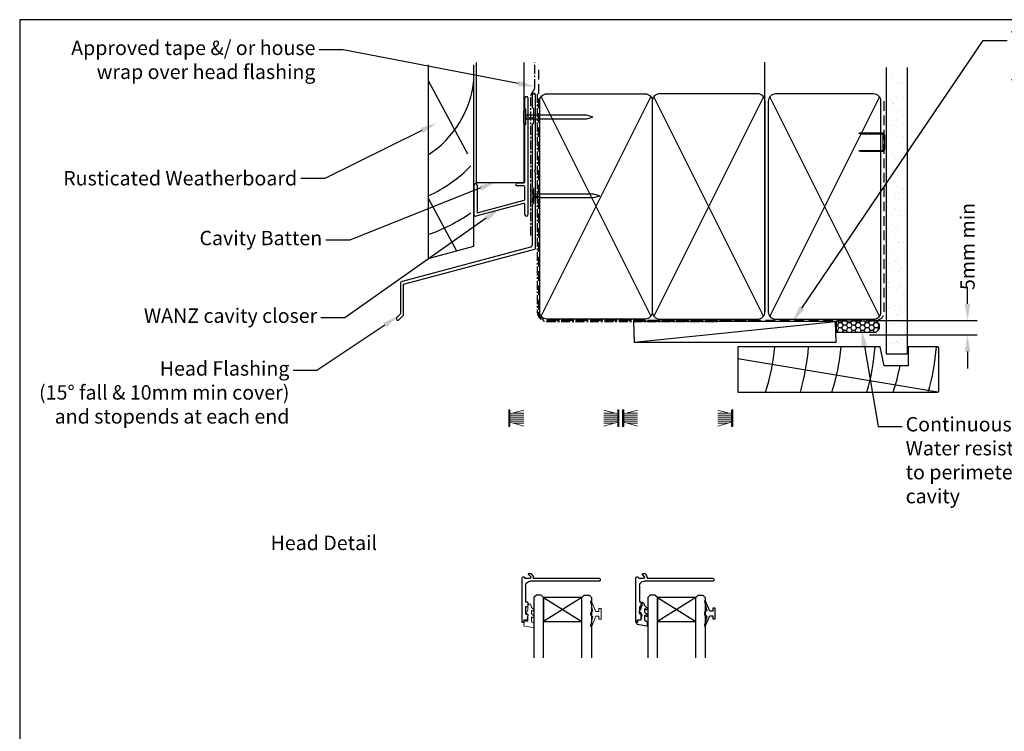
# Model space of a CAD drawing. Units: inches. Extents: x 0 to 5796, y -27 to 595.
# Drawn here: x 3964 to 4375, y 298 to 595 of the extents above; entities that cross this region are included whole.
import ezdxf
from ezdxf import colors
from ezdxf.entities.mleader import LeaderData, LeaderLine
from ezdxf.enums import TextEntityAlignment as Align
from ezdxf.math import Vec2, Vec3

# ---------------------------------------------------------------- set-up
doc = ezdxf.new("R2010")
doc.units = ezdxf.units.IN
doc.header["$MEASUREMENT"] = 0
doc.linetypes.add('CENTER', pattern=[2, 1.25, -0.25, 0.25, -0.25])
doc.linetypes.add('DASHED', pattern=[0.75, 0.5, -0.25])
for name, color, linetype in [('OMEGA Framing', 2, 'Continuous'), ('OMEGA Glazing', 3, 'Continuous'), ('OMEGA SECTION', 3, 'Continuous'), ('OMEGA Text', 7, 'Continuous')]:
    doc.layers.add(name, color=color, linetype=linetype)
doc.layers.add('OMEGA Hardware', color=4, linetype='Continuous', lineweight=20)
doc.styles.add('Arial-Bold', font='arialbd.ttf')
doc.styles.add('arialobs', font='ARIALUNI.TTF')
doc.dimstyles.new('Installation Ange', dxfattribs={"dimtxt": 6, "dimasz": 7, "dimexe": 4, "dimexo": 5, "dimgap": 0.09, "dimtad": 0, "dimdec": 0, "dimzin": 0, "dimdsep": 46, "dimtxsty": 'arialobs', "dimcen": 0.09, "dimclrd": 7, "dimclrt": 7, "dimadec": 0, "dimazin": 0, "dimtfac": 1, "dimtdec": 0, "dimtofl": 0, "dimtmove": 0, "dimatfit": 3, "dimfxl": 1, "dimtolj": 1, "dimtzin": 0, "dimarcsym": 0})

# ---------------------------------------------------------------- blocks, each defined once
blk = doc.blocks.new('9010331')
at = {"color": 252}
for p, q in [((-6.5, 3.29), (-0.75, 1.75)), ((-2.21, 2.14), (-6.5, 2.14)), ((-0.75, 1.3), (-6.5, 1.3)), ((-0.75, 0.46), (-6.5, 0.46)), ((-0.75, 3.45), (-0.75, -3.45)), ((-0.75, 3.45), (-0.25, 3.45)), ((-0.5, 3.45), (-0.5, -3.45)), ((-0.25, 3.45), (-0.25, -3.45)), ((-0.75, -0.46), (-6.5, -0.46)), ((-0.75, -1.3), (-6.5, -1.3)), ((-0.75, -1.75), (-6.5, -3.29)), ((-2.21, -2.14), (-6.5, -2.14)), ((-0.25, -3.45), (-0.75, -3.45))]:
    blk.add_line(p, q, dxfattribs=at)
blk = doc.blocks.new('9010100')
at = {"color": 252}
blk.add_lwpolyline([(1, -1), (2.29, -1), (4.02, -5.11, 0.929342), (4.49, -4.95), (3.5, -1.08), (4.5, -0.5), (4.5, 0.5), (3.47, 1.09), (4.46, 4.94, 0.929342), (3.99, 5.1), (2.27, 1), (1, 1), (1, 2.25), (0, 2.25), (0, -2.25), (1, -2.25)], format="xyb", close=True, dxfattribs=at)
blk = doc.blocks.new('9010225r')
at = {"color": 252, "linetype": 'Continuous', "flags": 128}
blk.add_lwpolyline([(-3.2, -0.02, 0.270458), (-3.33, 0.2), (-3.95, 0.55, -0.270458), (-4.2, 0.98), (-4.2, 2.4, -0.460762), (-3.91, 2.65), (-0.21, 2, -0.394143), (0, 1.73), (-0.15, 0), (-1.7, 0), (-1.7, -2.9), (-1.2, -2.9, -0.548683), (-0.97, -3.26), (-1.7, -4.81), (-1.7, -6.69, -0.414214), (-2.2, -7.19), (-2.42, -7.19, -0.339454), (-2.9, -6.82), (-3.13, -5.95, 0.208393), (-3.38, -5.64, -0.091524), (-4.08, -5.09, -0.18159), (-4.2, -4.76), (-4.2, -4.36, -0.700996), (-3.85, -4.23, 0.090479), (-3.5, -4.52, 0.574104), (-3.2, -4.34), (-3.2, -3.3, 0.265997), (-3.45, -2.86, -0.130215), (-4.13, -2.17, -0.131236), (-4.2, -1.92), (-4.2, -1.58, -0.723229), (-3.84, -1.46, 0.088694), (-3.51, -1.77, 0.596286), (-3.2, -1.61), (-3.2, -0.02)], format="xyb", dxfattribs=at)
blk = doc.blocks.new('35802A')
for p, q in [((0, 18.8), (0, 0.3)), ((0.5, 19), (0.2, 19)), ((0.7, 18.2), (0.7, 18.8)), ((1.82, 18), (0.9, 18)), ((2.38, 15.78), (2.02, 17.83)), ((1.4, 12.4), (1.4, 15.4)), ((1.4, 15.4), (2.08, 15.4)), ((1.88, 12.4), (1.4, 12.4)), ((2.38, 15.7), (2.38, 15.78)), ((1.4, 10.4), (1.88, 10.4)), ((1.4, 3.8), (1.4, 10.4)), ((2.38, 10.9), (2.38, 11.91)), ((0.3, 0), (0.7, 0)), ((1, 0.3), (1, 0.5)), ((1, 0.5), (3.32, 0.5)), ((3.55, 0.01), (2.7, -1.01)), ((32.1, 1.8), (3.4, 1.8)), ((4.65, 0.2), (4.65, 0.5)), ((4.65, 0.5), (32.1, 0.5)), ((32.5, 0.9), (32.5, 1.4)), ((2.93, -1.5), (3.45, -1.5)), ((3.68, -1.39), (4.37, -0.57))]:
    blk.add_line(p, q)
for centre, radius, start, end in [((0.2, 18.8), 0.2, 90, 180), ((0.5, 18.8), 0.2, 359.9999, 90), ((0.9, 18.2), 0.2, 180, 270), ((1.82, 17.8), 0.2, 9.9886, 90), ((1.88, 11.9), 0.5, 0.638, 90.053), ((2.08, 15.7), 0.3, 270, 359.9972), ((1.88, 10.9), 0.5, 270.0002, 359.9905), ((0.3, 0.3), 0.3, 180, 270), ((0.7, 0.3), 0.3, 270, 360), ((3.4, 3.8), 2, 180, 270), ((3.32, 0.2), 0.3, 320, 90), ((3.45, 0.2), 1.2, 320, 0), ((32.1, 1.4), 0.4, 360, 90), ((32.1, 0.9), 0.4, 270, 0), ((2.93, -1.2), 0.3, 140, 270), ((3.45, -1.2), 0.3, 270, 320)]:
    blk.add_arc(centre, radius, start, end)
blk = doc.blocks.new('IGU')
at = {"layer": 'OMEGA Glazing', "color": 7}
for points in [[(-8, 25.18), (-8, 0), (-9, -1), (-11, -1), (-12, 0), (-12, 25.14)], [(8, 25.14), (8, 0), (9, -1), (11, -1), (12, 0), (12, 25.14)]]:
    blk.add_lwpolyline(points, dxfattribs=at)
at = {"layer": 'OMEGA Glazing'}
blk.add_lwpolyline([(-8, 0), (8, 0), (8, 10), (-8, 10), (-8, 0), (8, 10), (8, 0), (-8, 10)], dxfattribs=at)
blk = doc.blocks.new('A$C738818A3')
at = {"color": 4}
for p, q in [((-45.8, 46.4), (45.8, 0.6)), ((45.8, 46.4), (-45.8, 0.6))]:
    blk.add_line(p, q, dxfattribs=at)
blk.add_lwpolyline([(44, 47, -0.414214), (47, 44), (47, 3, -0.414214), (44, 0), (-44, 0, -0.414214), (-47, 3), (-47, 44, -0.414214), (-44, 47)], format="xyb", close=True)
blk = doc.blocks.new('A$C33466500')
for p, q in [((0, 0.72), (0, -0.73)), ((1, -0.73), (1, 0)), ((1.65, -0.73), (1.65, 0)), ((2.3, -0.73), (2.3, 0)), ((2.95, -0.73), (2.95, 0))]:
    blk.add_line(p, q)
blk.add_lwpolyline([(0, 0.72), (0, 2.2, 1), (-0.9, 2.2), (-0.9, -2.2, 1), (0, -2.2), (0, -0.73), (25.29, -0.73), (28, 0), (25.29, 0.72)], format="xyb", close=True)
blk = doc.blocks.new('*D72')
at = {"layer": 'Defpoints', "color": 0, "linetype": 'Continuous'}
for p in [(4313.82, 468.98), (4313.64, 462.98), (4359.56, 462.98)]:
    blk.add_point(p, dxfattribs=at)
at = {"layer": 'OMEGA Text', "color": 7, "linetype": 'Continuous', "lineweight": -2}
for p, q in [((4359.56, 475.98), (4359.56, 482.98)), ((4359.56, 455.98), (4359.56, 448.98))]:
    blk.add_line(p, q, dxfattribs=at)
at = {"layer": 'OMEGA Text', "color": 0, "linetype": 'Continuous', "lineweight": -2}
for p, q in [((4318.82, 468.98), (4363.56, 468.98)), ((4318.64, 462.98), (4363.56, 462.98))]:
    blk.add_line(p, q, dxfattribs=at)
at = {"layer": 'OMEGA Text', "color": 7, "linetype": 'Continuous'}
for points in [[(4358.39, 475.98), (4360.73, 475.98), (4359.56, 468.98)], [(4358.39, 455.98), (4360.73, 455.98), (4359.56, 462.98)]]:
    blk.add_solid(points, dxfattribs=at)
at = {"layer": 'OMEGA Text', "color": 7, "linetype": 'Continuous', "insert": (4359.56, 499.85), "char_height": 6, "attachment_point": 5, "rotation": 90, "style": 'arialobs'}
blk.add_mtext('\\A1;5mm min', dxfattribs=at)
blk = doc.blocks.new('B1')
at = {"linetype": 'Continuous'}
for p, q in [((-1895.7, -548.43), (-1895.7, -544.03)), ((-1894.5, -544.03), (-1894.5, -592.83)), ((-1895.3, -548.83), (-1895.7, -548.43)), ((-1895.3, -555.03), (-1895.3, -548.83)), ((-1895.7, -555.43), (-1895.3, -555.03)), ((-1895.7, -579.02), (-1895.7, -555.43)), ((-1916.9, -583.43), (-1916.9, -580.43)), ((-1916.9, -592.93), (-1916.9, -583.43)), ((-1915.7, -580.43), (-1915.7, -583.43)), ((-1915.7, -583.43), (-1915.7, -592.02)), ((-1898.9, -579.52), (-1896.2, -579.52)), ((-1896.2, -580.72), (-1898.9, -580.72)), ((-1895.7, -586.28), (-1895.7, -581.22)), ((-1915.7, -592.02), (-1896.07, -586.76)), ((-1896.33, -588.07), (-1916.27, -593.42)), ((-1895.7, -592.83), (-1895.7, -588.56))]:
    blk.add_line(p, q, dxfattribs=at)
for centre, radius, start, end in [((-1895.1, -544.03), 0.6, 0, 180), ((-1896.2, -579.02), 0.5, 270, 0), ((-1916.3, -580.43), 0.6, 359.9818, 179.9818), ((-1898.9, -580.12), 0.6, 90, 270), ((-1896.2, -581.22), 0.5, 0, 90), ((-1896.2, -586.28), 0.5, 285, 0), ((-1896.2, -588.56), 0.5, 0, 105), ((-1916.4, -592.93), 0.5, 180, 285), ((-1895.1, -592.83), 0.6, 180, 0)]:
    blk.add_arc(centre, radius, start, end, dxfattribs=at)
blk = doc.blocks.new('FLASH 55')
for p, q in [((0.74, 63.6), (0.74, 58.39)), ((2.04, 32.19), (2.04, 63.6)), ((0.8, 58.25), (1.24, 57.8)), ((1.24, 57.8), (1.24, 51.8)), ((0.74, 51.22), (0.74, 24.99)), ((1.24, 51.8), (0.8, 51.36)), ((1.64, 31.7), (1.98, 32.05)), ((1.98, 31.36), (1.64, 31.7)), ((2.04, -0.65), (2.04, 31.22)), ((0.8, 24.85), (1.24, 24.41)), ((1.24, 24.41), (1.24, 18.41)), ((0.74, 17.83), (0.74, 0.97)), ((1.24, 18.41), (0.8, 17.97)), ((0, 0), (-53.52, -14.34)), ((-52.96, -15.54), (1.89, -0.84)), ((-54.26, -15.31), (-54.26, -27.89)), ((-52.96, -28.35), (-52.96, -15.54)), ((-54.26, -27.89), (-55.79, -29.43)), ((-54.87, -30.34), (-53.02, -28.49))]:
    blk.add_line(p, q)
for centre, radius, start, end in [((1.39, 63.55), 0.65, 0, 180), ((0.94, 58.39), 0.2, 180, 225), ((0.94, 51.22), 0.2, 135, 180), ((1.84, 32.19), 0.2, 315, 360), ((1.84, 31.22), 0.2, 0, 45), ((0.94, 24.99), 0.2, 180, 225), ((0.94, 17.83), 0.2, 135, 180), ((-0.26, 0.97), 1, 285, 0), ((1.84, -0.65), 0.2, 285, 0), ((-53.26, -15.31), 1, 105, 180), ((-53.16, -28.35), 0.2, 315, 0), ((-55.33, -29.88), 0.65, 135, 225), ((-55.33, -29.88), 0.65, 225, 315)]:
    blk.add_arc(centre, radius, start, end)

msp = doc.modelspace()

# ---------------------------------------------------------------- hatches: boundary and pattern name
at = {"layer": 'OMEGA Framing', "linetype": 'Continuous'}
h = msp.add_hatch(dxfattribs=at)
h.set_pattern_fill('AR-SAND', color=8, scale=3, style=0)
h.set_pattern_definition([(37.5, (3964.1744, 504.7418), (-0.18898, 5.78047), [0, -4.56, 0, -5.1, 0, -4.875]), (7.5, (3964.1744, 504.742), (5.30933, 8.46644), [0, -2.46, 0, -4.11, 0, -1.575]), (327.5, (3960.4844, 504.742), (9.342426, 0.01698), [0, -1.5, 0, -5.4, 0, -7.05]), (317.5, (3960.4844, 504.742), (9.01838, 2.63303), [0, -0.75, 0, -3.54, 0, -4.05])])
h.paths.add_polyline_path([(4334.43, 573.37), (4325.61, 573.37), (4325.61, 457.07), (4334.43, 457.07)])
at = {"layer": 'OMEGA Framing', "ltscale": 3}
h = msp.add_hatch(dxfattribs=at)
h.set_pattern_fill('HONEY', color=4, scale=10, style=0)
h.set_pattern_definition([(180, (7562.1117, 1922.9694), (-1.875, 1.08253175), [1.25, -2.5]), (60, (7562.1117, 1922.9694), (1.875, 1.08253176), [1.25, -2.5]), (120, (7562.1117, 1922.9694), (-4e-09, 2.1650635), [-2.5, 1.25])])
edge = h.paths.add_edge_path()
edge.add_line((4304.78, 464.12), (4319.78, 464.12))
edge.add_arc((4320.48, 466.42), 2.4, 253.0778, 466.9222)
edge.add_line((4319.78, 468.72), (4304.78, 468.72))
edge.add_line((4304.78, 468.72), (4304.78, 464.12))

# ---------------------------------------------------------------- linework, layer by layer
at = {"layer": 'Defpoints', "linetype": 'Continuous'}
msp.add_lwpolyline([(3964, 0.51), (4805, 0.51), (4805, 594.51), (3964, 594.51)], close=True, dxfattribs=at)
at = {"layer": 'OMEGA Framing'}
for p, q in [((4154.51, 576.7), (4154.51, 526.89)), ((4154.51, 576.7), (4154.51, 526.89)), ((4174.51, 526.89), (4174.51, 576.7)), ((4275.01, 560.56), (4275.01, 576.76)), ((4325.61, 574.61), (4325.61, 455.11)), ((4334.43, 574.61), (4334.43, 455.11)), ((4275.01, 560.56), (4275.01, 472.56)), ((4154.51, 526.89), (4155.01, 526.39)), ((4154.51, 526.89), (4155.01, 526.39)), ((4174.01, 526.39), (4155.01, 526.39)), ((4174.01, 526.39), (4174.51, 526.89)), ((4325.61, 455.11), (4334.43, 455.11))]:
    msp.add_line(p, q, dxfattribs=at)
at = {"layer": 'OMEGA Framing', "color": 3, "linetype": 'DASHED', "ltscale": 8}
for p, q in [((4180.51, 573.56), (4180.51, 472.56)), ((4275.51, 560.56), (4275.51, 560.56)), ((4275.51, 560.56), (4275.51, 560.56)), ((4275.51, 560.56), (4275.51, 560.56)), ((4275.51, 560.56), (4275.51, 560.56)), ((4324.82, 472.53), (4324.82, 560.62)), ((4184.01, 469.06), (4272.01, 469.06)), ((4185.3, 469.05), (4321.36, 469.03))]:
    msp.add_line(p, q, dxfattribs=at)
at = {"layer": 'OMEGA Framing', "color": 4}
for p, q in [((4134.51, 569.06), (4150.83, 538.57)), ((4134.51, 520.04), (4146.31, 497.99)), ((4220.43, 459.94), (4304.41, 468.56))]:
    msp.add_line(p, q, dxfattribs=at)
at = {"layer": 'OMEGA Framing', "color": 8}
msp.add_line((4263.77, 453.04), (4347.18, 439.15), dxfattribs=at)
at = {"layer": 'OMEGA Framing', "color": 2}
msp.add_lwpolyline([(4134.51, 575.7), (4134.51, 494.83), (4153.51, 499.92), (4153.51, 575.7)], dxfattribs=at)
at = {"layer": 'OMEGA Framing', "linetype": 'CENTER', "ltscale": 3}
msp.add_lwpolyline([(4177.25, 504.39), (4177.25, 563.02), (4178.95, 565.97), (4178.95, 576.62)], dxfattribs=at)
msp.add_lwpolyline([(4180.01, 563.56), (4180.01, 472.56, 0.414214), (4184.01, 468.56), (4256.01, 468.56)], format="xyb", dxfattribs=at)
at = {"layer": 'OMEGA Framing', "color": 4}
msp.add_lwpolyline([(4324.41, 540.43), (4324.41, 546.27, 0.414214), (4323.91, 546.77), (4315.15, 546.77), (4314.38, 547.02, -0.414214), (4314.63, 547.27), (4323.91, 547.27, -0.414214), (4324.91, 546.27), (4324.91, 540.43, -0.414214), (4323.91, 539.43), (4315.31, 539.43, -0.07869), (4315, 539.47), (4314.38, 539.68, -0.414214), (4314.63, 539.93), (4323.91, 539.93, 0.414214)], format="xyb", close=True, dxfattribs=at)
at = {"layer": 'OMEGA Framing'}
msp.add_lwpolyline([(4220.43, 459.94), (4304.7, 459.94), (4304.41, 468.56), (4220.15, 468.56)], close=True, dxfattribs=at)
at = {"layer": 'OMEGA Framing', "color": 4, "ltscale": 3}
msp.add_lwpolyline([(4304.78, 464.12), (4319.78, 464.12, 1.349505), (4319.78, 468.72), (4304.78, 468.72)], format="xyb", close=True, dxfattribs=at)
at = {"layer": 'OMEGA Framing', "color": 2}
msp.add_lwpolyline([(4347.05, 458.02), (4334.75, 458.02), (4334.75, 450.02), (4324.75, 450.02), (4323.15, 458.02), (4263.77, 458.02), (4263.77, 439.02), (4347.05, 439.02), (4347.55, 439.52), (4347.55, 457.52)], close=True, dxfattribs=at)
at = {"layer": 'OMEGA Framing', "color": 4}
for centre, radius, start, end in [((4111.53, 573.47), 42.19, 303.0084, 354.3177), ((4109.96, 574.99), 59.33, 294.4494, 315.555), ((4109.96, 574.99), 74.33, 289.2907, 304.7394)]:
    msp.add_arc(centre, radius, start, end, dxfattribs=at)
at = {"layer": 'OMEGA Framing', "color": 3, "linetype": 'DASHED', "ltscale": 8}
for centre, start, end in [((4184.01, 472.56), 180, 270), ((4321.32, 472.53), 270, 0)]:
    msp.add_arc(centre, 3.5, start, end, dxfattribs=at)
at = {"layer": 'OMEGA Framing', "color": 8}
for centre, radius, start, end in [((4197.46, 464.87), 81.93, 341.6082, 355.2042), ((4193.55, 466.02), 100, 344.3357, 355.4114), ((4225.19, 464.87), 81.93, 341.6082, 355.2042), ((4221.29, 466.02), 100, 344.3357, 355.4114), ((4246.9, 466.02), 100, 344.3357, 355.4114), ((4246.9, 466.02), 86, 341.7024, 349.2778)]:
    msp.add_arc(centre, radius, start, end, dxfattribs=at)

# ---------------------------------------------------------------- block references
at = {"layer": 'OMEGA Framing', "color": 3, "linetype": 'ByBlock'}
msp.add_blockref('FLASH 55', (4177.16, 499.61), dxfattribs=at)
at = {"layer": 'OMEGA Framing', "rotation": 90}
msp.add_blockref('A$C738818A3', (4228.01, 516.56), dxfattribs=at)
at = {"layer": 'OMEGA Framing', "xscale": -1, "rotation": 270}
for p in [(4228.01, 516.56), (4276.41, 516.52)]:
    msp.add_blockref('A$C738818A3', p, dxfattribs=at)
at = {"layer": 'OMEGA Framing', "linetype": 'Continuous'}
msp.add_blockref('B1', (6070.57, 1105.91), dxfattribs=at)
at = {"layer": 'OMEGA Framing'}
for p in [(4175.21, 553.88), (4178.15, 520.97)]:
    msp.add_blockref('A$C33466500', p, dxfattribs=at)
at = {"layer": 'OMEGA Glazing', "color": 3, "linetype": 'Continuous', "rotation": 180}
for p in [(4190.62, 353.38), (4238.12, 353.38)]:
    msp.add_blockref('IGU', p, dxfattribs=at)
at = {"layer": 'OMEGA Glazing', "rotation": 180}
for name, p in [('9010225r', (4221.62, 344.06)), ('9010100', (4254.25, 346.7))]:
    msp.add_blockref(name, p, dxfattribs=at)
at = {"layer": 'OMEGA Hardware', "xscale": -1, "rotation": 359.9999999999998}
for p in [(4167.84, 428.21), (4215.34, 428.21)]:
    msp.add_blockref('9010331', p, dxfattribs=at)
at = {"layer": 'OMEGA Hardware'}
for p in [(4214.34, 428.21), (4261.84, 428.21)]:
    msp.add_blockref('9010331', p, dxfattribs=at)
at = {"layer": 'OMEGA Hardware', "rotation": 180}
for name, p in [('9010225r', (4174.4, 343.42)), ('9010100', (4206.71, 346.54))]:
    msp.add_blockref(name, p, dxfattribs=at)
at = {"layer": 'OMEGA SECTION', "xscale": -1, "rotation": 180}
for p in [(4173.7, 361.92), (4221.2, 361.92)]:
    msp.add_blockref('35802A', p, dxfattribs=at)

# ---------------------------------------------------------------- texts
at = {"layer": 'OMEGA Text', "ltscale": 10, "style": 'Arial-Bold'}
msp.add_text('Head Detail', height=6, dxfattribs=at).set_placement((4090.92, 375.38), align=Align.MIDDLE)

# ---------------------------------------------------------------- dimensions: what is measured, and where the dimension line sits
at = {"layer": 'OMEGA Text', "color": 3, "linetype": 'Continuous'}
dim = msp.add_linear_dim(base=(4359.56, 462.98), p1=(4313.82, 468.98), p2=(4313.64, 462.98), angle=90, text='5mm min', dimstyle='Installation Ange', override={"dimscale": 1, "dimtix": 0, "dimtofl": 0, "dimtmove": 0, "dimatfit": 3}, dxfattribs=at)
dim.commit()
dim.dimension.update_dxf_attribs({"geometry": '*D72', "text_midpoint": (4359.56, 499.85), "dimtype": 160})

# ---------------------------------------------------------------- leaders
at = {"layer": 'OMEGA Text', "linetype": 'Continuous'}
ml = msp.add_multileader_mtext('Standard', dxfattribs=at)
ml.set_content('{\\C256;Temporary Packer\\P(see Clause 9.1.10.8 comment c. of\\P\\fCalibri|b0|i0|c0|p34;The WANZ Guide to Window Installation\\Pas described in E2/AS1\\fArial Unicode MS|b0|i0|c0|p34;) }', color=256, style='arialobs')
ml.set_leader_properties(color=7)
ml.build(insert=Vec2(0, 0))
ml.multileader.update_dxf_attribs({"dogleg_length": 10, "arrow_head_size": 7})
ctx = ml.context
ctx.base_point, ctx.char_height, ctx.arrow_head_size, ctx.landing_gap_size, ctx.plane_origin = Vec3(4376.06, 585.89), 6, 7, 1.5, Vec3(4286.48, 468.36)
notes = []
notes.append((ctx, [(0, (1, 1, 0), (4366.06, 585.89), (1, 0), 10, [(0, [(4286.48, 468.36)], 0, [])])]))
ctx.mtext.insert, ctx.mtext.flow_direction = Vec3(4377.56, 589.77), 5
at = {"layer": 'OMEGA Text', "color": 2, "linetype": 'Continuous'}
ml = msp.add_multileader_mtext('Standard', dxfattribs=at)
ml.set_content('{\\C256;Approved tape &/ or house\\Pwrap over head flashing}', color=2, style='arialobs')
ml.set_leader_properties(color=7)
ml.build(insert=Vec2(0, 0))
ml.multileader.update_dxf_attribs({"dogleg_length": 10, "arrow_head_size": 7})
ctx = ml.context
ctx.base_point, ctx.char_height, ctx.arrow_head_size, ctx.landing_gap_size, ctx.plane_origin = Vec3(3986.54, 581.87), 6, 7, 1.5, Vec3(4177.2, 563.71)
ctx.text_align_type = 2
notes.append((ctx, [(1, (1, 1, 0), (4098.93, 581.87), (-1, 0), 10, [(0, [(4178.95, 566.57)], 0, [])])]))
ctx.mtext.insert, ctx.mtext.alignment, ctx.mtext.flow_direction = Vec3(4087.43, 585.75), 3, 5
ml = msp.add_multileader_mtext('Standard', dxfattribs=at)
ml.set_content('{\\C256;Rusticated Weatherboard}', color=2, style='arialobs')
ml.set_leader_properties(color=7)
ml.build(insert=Vec2(0, 0))
ml.multileader.update_dxf_attribs({"dogleg_length": 10, "arrow_head_size": 7})
ctx = ml.context
ctx.base_point, ctx.char_height, ctx.arrow_head_size, ctx.landing_gap_size, ctx.plane_origin = Vec3(3984.5, 528.29), 6, 7, 1.5, Vec3(4106.21, 558.59)
ctx.text_align_type = 2
notes.append((ctx, [(0, (1, 1, 0), (4091.29, 528.29), (-1, 0), 10, [(0, [(4138.05, 551.33)], 0, [])])]))
ctx.mtext.insert, ctx.mtext.alignment, ctx.mtext.flow_direction = Vec3(4079.79, 531.34), 3, 5
ml = msp.add_multileader_mtext('Standard', dxfattribs=at)
ml.set_content('{\\C256;Cavity Batten}', color=2, style='arialobs')
ml.set_leader_properties(color=7)
ml.build(insert=Vec2(0, 0))
ml.multileader.update_dxf_attribs({"dogleg_length": 10, "arrow_head_size": 7})
ctx = ml.context
ctx.base_point, ctx.char_height, ctx.arrow_head_size, ctx.landing_gap_size, ctx.plane_origin = Vec3(4039.88, 502.5), 6, 7, 1.5, Vec3(4161.79, 562.54)
ctx.text_align_type = 2
notes.append((ctx, [(0, (1, 1, 0), (4101.75, 502.5), (-1, 0), 10, [(0, [(4162.87, 526.89)], 0, [])])]))
ctx.mtext.insert, ctx.mtext.alignment, ctx.mtext.flow_direction = Vec3(4090.25, 506.38), 3, 5
ml = msp.add_multileader_mtext('Standard', dxfattribs=at)
ml.set_content('{\\C256;WANZ cavity closer}', color=2, style='arialobs')
ml.set_leader_properties(color=7)
ml.build(insert=Vec2(0, 0))
ml.multileader.update_dxf_attribs({"dogleg_length": 10, "arrow_head_size": 7})
ctx = ml.context
ctx.base_point, ctx.char_height, ctx.arrow_head_size, ctx.landing_gap_size, ctx.plane_origin = Vec3(4013.55, 470.1), 6, 7, 1.5, Vec3(4155.06, 518.68)
ctx.text_align_type = 2
notes.append((ctx, [(0, (1, 1, 0), (4099.68, 470.1), (-1, 0), 10, [(0, [(4164.46, 515.66)], 0, [])])]))
ctx.mtext.insert, ctx.mtext.alignment, ctx.mtext.flow_direction = Vec3(4088.18, 473.98), 3, 5
at = {"layer": 'OMEGA Text', "linetype": 'Continuous'}
ml = msp.add_multileader_mtext('Standard', dxfattribs=at)
ml.set_content('{\\C256;Head Flashing \\P(15° fall & 10mm min cover)\\Pand stopends at each end}', color=256, style='arialobs')
ml.set_leader_properties(color=7)
ml.build(insert=Vec2(0, 0))
ml.multileader.update_dxf_attribs({"dogleg_length": 10, "arrow_head_size": 7})
ctx = ml.context
ctx.base_point, ctx.char_height, ctx.arrow_head_size, ctx.landing_gap_size, ctx.plane_origin = Vec3(3972.58, 448.1), 6, 7, 1.5, Vec3(4169.12, 491.43)
ctx.text_align_type = 2
notes.append((ctx, [(0, (1, 1, 0), (4088.07, 448.1), (-1, 0), 10, [(0, [(4122.13, 470.95)], 0, [])])]))
ctx.mtext.insert, ctx.mtext.alignment, ctx.mtext.flow_direction = Vec3(4076.57, 451.94), 3, 5
ml = msp.add_multileader_mtext('Standard', dxfattribs=at)
ml.set_content("{\\C256;Continuous\\PWater resistant 'Air Seal'\\Pto perimeter of trim\\Pcavity}", color=256, style='arialobs')
ml.set_leader_properties(color=7)
ml.build(insert=Vec2(0, 0))
ml.multileader.update_dxf_attribs({"dogleg_length": 10, "arrow_head_size": 7})
ctx = ml.context
ctx.base_point, ctx.char_height, ctx.arrow_head_size, ctx.landing_gap_size, ctx.plane_origin = Vec3(4332.24, 424.79), 6, 7, 1.5, Vec3(4368.62, 340.1)
notes.append((ctx, [(0, (1, 1, 0), (4322.24, 424.79), (1, 0), 10, [(0, [(4315.36, 465.09)], 0, [])])]))
ctx.mtext.insert, ctx.mtext.flow_direction = Vec3(4333.74, 428.67), 5
for ctx, leaders in notes:
    for number, flags, end, landing, length, lines in leaders:
        leader = LeaderData()
        leader.index, (leader.has_last_leader_line, leader.has_dogleg_vector, leader.attachment_direction) = number, flags
        leader.last_leader_point, leader.dogleg_vector, leader.dogleg_length = Vec3(end), Vec3(landing), length
        for number, points, colour, breaks in lines:
            line = LeaderLine()
            line.index, line.vertices, line.color, line.breaks = number, Vec3.list(points), colors.encode_raw_color(colour), breaks
            leader.lines.append(line)
        ctx.leaders.append(leader)

doc.saveas('drawing.dxf')
